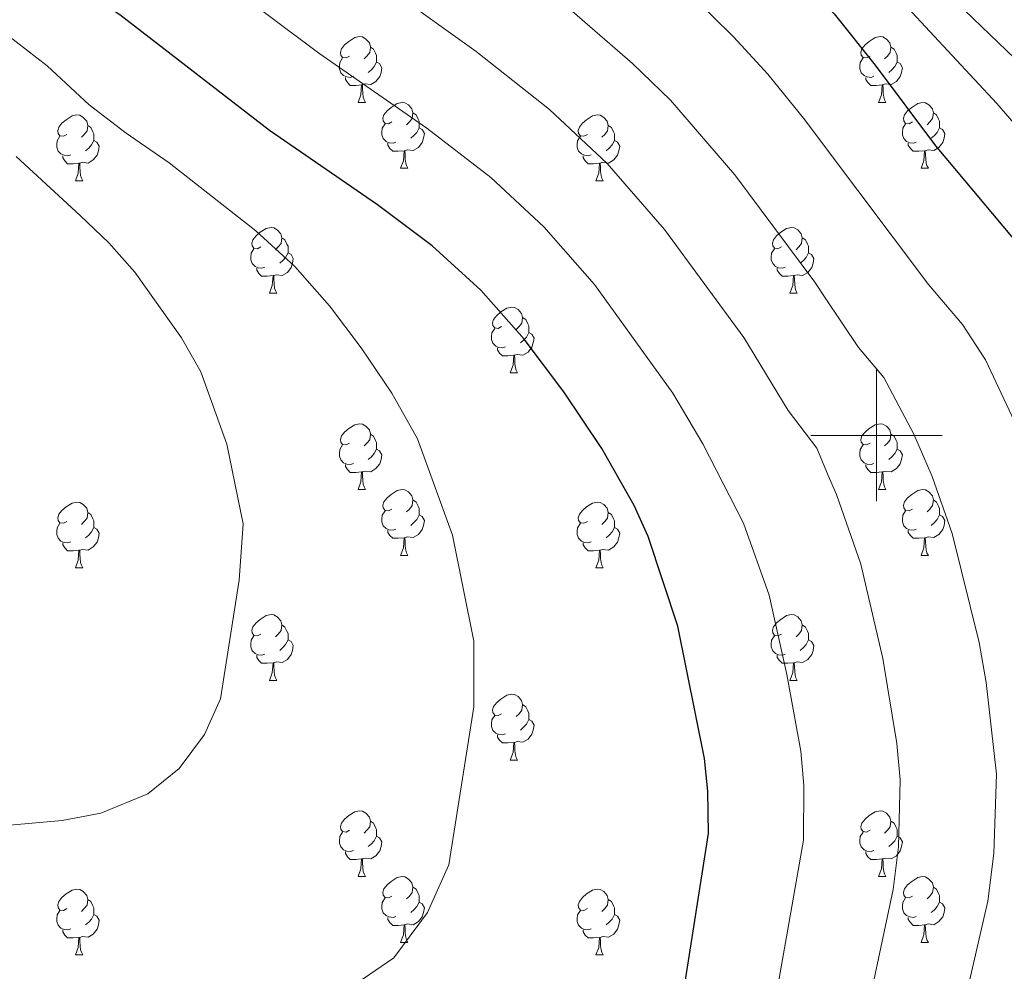
# Model space of a CAD drawing. Extents: x 602692 to 607192, y 766032 to 769070.
# Drawn here: x 603869 to 604019, y 767418 to 767563 of the extents above; entities that cross this region are included whole.
import ezdxf

# ---------------------------------------------------------------- set-up
doc = ezdxf.new("R2010")
doc.units = 0
doc.header["$MEASUREMENT"] = 0
for name, color, linetype in [('Nivel 36', 7, 'Continuous'), ('Nivel 4', 7, 'Continuous'), ('Nivel 5', 7, 'Continuous'), ('Nivel 61', 7, 'Continuous'), ('Nivel 63', 7, 'Continuous')]:
    doc.layers.add(name, color=color, linetype=linetype)

msp = doc.modelspace()

# ---------------------------------------------------------------- linework, layer by layer
at = {"layer": 'Nivel 36', "color": 92, "linetype": 'Continuous', "lineweight": 0, "flags": 128}
for points in [[(603919.691, 767557.824), (603919.161, 767557.559), (603918.631, 767557.614), (603918.366, 767557.984), (603918.311, 767558.409), (603918.471, 767558.929), (603918.951, 767559.524), (603919.586, 767560.054), (603920.486, 767560.639), (603921.231, 767560.799), (603921.656, 767560.744), (603922.186, 767560.429), (603922.716, 767559.844), (603922.876, 767559.204), (603922.766, 767558.354), (603922.341, 767557.824), (603921.921, 767557.399)], [(603999.018, 767557.824), (603998.488, 767557.559), (603997.958, 767557.614), (603997.693, 767557.984), (603997.638, 767558.409), (603997.798, 767558.929), (603998.278, 767559.524), (603998.913, 767560.054), (603999.813, 767560.639), (604000.558, 767560.799), (604000.983, 767560.744), (604001.513, 767560.429), (604002.043, 767559.844), (604002.203, 767559.204), (604002.093, 767558.354), (604001.668, 767557.824), (604001.248, 767557.399)], [(603922.876, 767559.204), (603923.351, 767558.889), (603923.666, 767558.249), (603923.826, 767557.929), (603923.826, 767557.349), (603923.826, 767556.924), (603923.456, 767556.234), (603923.036, 767555.754), (603922.556, 767555.334)], [(604002.203, 767559.204), (604002.678, 767558.889), (604002.993, 767558.249), (604003.153, 767557.929), (604003.153, 767557.349), (604003.153, 767556.924), (604002.783, 767556.234), (604002.363, 767555.754), (604001.883, 767555.334)], [(603920.276, 767554.744), (603919.851, 767554.584), (603919.266, 767554.644), (603918.791, 767554.854), (603918.366, 767555.279), (603918.151, 767555.864), (603918.151, 767556.284), (603918.206, 767556.869), (603918.631, 767557.559)], [(603999.603, 767554.744), (603999.178, 767554.584), (603998.593, 767554.644), (603998.118, 767554.854), (603997.693, 767555.279), (603997.478, 767555.864), (603997.478, 767556.284), (603997.533, 767556.869), (603997.958, 767557.559)], [(603923.826, 767556.924), (603924.281, 767556.674), (603924.626, 767556.059), (603924.516, 767555.334), (603924.306, 767554.694), (603923.721, 767553.954), (603922.926, 767553.474), (603922.076, 767553.579), (603921.646, 767553.449)], [(604003.153, 767556.924), (604003.608, 767556.674), (604003.953, 767556.059), (604003.843, 767555.334), (604003.633, 767554.694), (604003.048, 767553.954), (604002.253, 767553.474), (604001.403, 767553.579), (604000.973, 767553.449)], [(603921.536, 767553.449), (603920.646, 767553.364), (603919.801, 767553.364), (603919.376, 767553.794), (603919.056, 767554.269), (603919.056, 767554.584)], [(604000.863, 767553.449), (603999.973, 767553.364), (603999.128, 767553.364), (603998.703, 767553.794), (603998.383, 767554.269), (603998.383, 767554.584)], [(603920.991, 767550.764), (603921.426, 767551.924), (603921.536, 767553.449), (603921.646, 767553.449), (603921.681, 767552.864), (603921.716, 767552.179), (603921.786, 767551.564), (603921.901, 767551.164), (603922.116, 767550.764)], [(604000.318, 767550.764), (604000.753, 767551.924), (604000.863, 767553.449), (604000.973, 767553.449), (604001.008, 767552.864), (604001.043, 767552.179), (604001.113, 767551.564), (604001.228, 767551.164), (604001.443, 767550.764)], [(603920.991, 767550.764), (603922.116, 767550.764)], [(603926.166, 767547.789), (603925.636, 767547.524), (603925.106, 767547.579), (603924.841, 767547.949), (603924.786, 767548.374), (603924.946, 767548.894), (603925.426, 767549.489), (603926.061, 767550.019), (603926.961, 767550.604), (603927.706, 767550.764), (603928.131, 767550.709), (603928.661, 767550.394), (603929.191, 767549.809), (603929.351, 767549.169), (603929.241, 767548.319), (603928.816, 767547.789), (603928.396, 767547.364)], [(604000.318, 767550.764), (604001.443, 767550.764)], [(604005.493, 767547.789), (604004.963, 767547.524), (604004.433, 767547.579), (604004.168, 767547.949), (604004.113, 767548.374), (604004.273, 767548.894), (604004.753, 767549.489), (604005.388, 767550.019), (604006.288, 767550.604), (604007.033, 767550.764), (604007.458, 767550.709), (604007.988, 767550.394), (604008.518, 767549.809), (604008.678, 767549.169), (604008.568, 767548.319), (604008.143, 767547.789), (604007.723, 767547.364)], [(603876.611, 767545.884), (603876.081, 767545.619), (603875.551, 767545.674), (603875.286, 767546.044), (603875.231, 767546.469), (603875.391, 767546.989), (603875.871, 767547.584), (603876.506, 767548.114), (603877.406, 767548.699), (603878.151, 767548.859), (603878.576, 767548.804), (603879.106, 767548.489), (603879.636, 767547.904), (603879.796, 767547.264), (603879.686, 767546.414), (603879.261, 767545.884), (603878.841, 767545.459)], [(603929.351, 767549.169), (603929.826, 767548.854), (603930.141, 767548.214), (603930.301, 767547.894), (603930.301, 767547.314), (603930.301, 767546.889), (603929.931, 767546.199), (603929.511, 767545.719), (603929.031, 767545.299)], [(603955.938, 767545.884), (603955.408, 767545.619), (603954.878, 767545.674), (603954.613, 767546.044), (603954.558, 767546.469), (603954.718, 767546.989), (603955.198, 767547.584), (603955.833, 767548.114), (603956.733, 767548.699), (603957.478, 767548.859), (603957.903, 767548.804), (603958.433, 767548.489), (603958.963, 767547.904), (603959.123, 767547.264), (603959.013, 767546.414), (603958.588, 767545.884), (603958.168, 767545.459)], [(604008.678, 767549.169), (604009.153, 767548.854), (604009.468, 767548.214), (604009.628, 767547.894), (604009.628, 767547.314), (604009.628, 767546.889), (604009.258, 767546.199), (604008.838, 767545.719), (604008.358, 767545.299)], [(603879.796, 767547.264), (603880.271, 767546.949), (603880.586, 767546.309), (603880.746, 767545.989), (603880.746, 767545.409), (603880.746, 767544.984), (603880.376, 767544.294), (603879.956, 767543.814), (603879.476, 767543.394)], [(603926.751, 767544.709), (603926.326, 767544.549), (603925.741, 767544.609), (603925.266, 767544.819), (603924.841, 767545.244), (603924.626, 767545.829), (603924.626, 767546.249), (603924.681, 767546.834), (603925.106, 767547.524)], [(603930.301, 767546.889), (603930.756, 767546.639), (603931.101, 767546.024), (603930.991, 767545.299), (603930.781, 767544.659), (603930.196, 767543.919), (603929.401, 767543.439), (603928.551, 767543.544), (603928.121, 767543.414)], [(603959.123, 767547.264), (603959.598, 767546.949), (603959.913, 767546.309), (603960.073, 767545.989), (603960.073, 767545.409), (603960.073, 767544.984), (603959.703, 767544.294), (603959.283, 767543.814), (603958.803, 767543.394)], [(604006.078, 767544.709), (604005.653, 767544.549), (604005.068, 767544.609), (604004.593, 767544.819), (604004.168, 767545.244), (604003.953, 767545.829), (604003.953, 767546.249), (604004.008, 767546.834), (604004.433, 767547.524)], [(604009.628, 767546.889), (604010.083, 767546.639), (604010.428, 767546.024), (604010.318, 767545.299), (604010.108, 767544.659), (604009.523, 767543.919), (604008.728, 767543.439), (604007.878, 767543.544), (604007.448, 767543.414)], [(603877.196, 767542.804), (603876.771, 767542.644), (603876.186, 767542.704), (603875.711, 767542.914), (603875.286, 767543.339), (603875.071, 767543.924), (603875.071, 767544.344), (603875.126, 767544.929), (603875.551, 767545.619)], [(603956.523, 767542.804), (603956.098, 767542.644), (603955.513, 767542.704), (603955.038, 767542.914), (603954.613, 767543.339), (603954.398, 767543.924), (603954.398, 767544.344), (603954.453, 767544.929), (603954.878, 767545.619)], [(603880.746, 767544.984), (603881.201, 767544.734), (603881.546, 767544.119), (603881.436, 767543.394), (603881.226, 767542.754), (603880.641, 767542.014), (603879.846, 767541.534), (603878.996, 767541.639), (603878.566, 767541.509)], [(603928.011, 767543.414), (603927.121, 767543.329), (603926.276, 767543.329), (603925.851, 767543.759), (603925.531, 767544.234), (603925.531, 767544.549)], [(603960.073, 767544.984), (603960.528, 767544.734), (603960.873, 767544.119), (603960.763, 767543.394), (603960.553, 767542.754), (603959.968, 767542.014), (603959.173, 767541.534), (603958.323, 767541.639), (603957.893, 767541.509)], [(604007.338, 767543.414), (604006.448, 767543.329), (604005.603, 767543.329), (604005.178, 767543.759), (604004.858, 767544.234), (604004.858, 767544.549)], [(603878.456, 767541.509), (603877.566, 767541.424), (603876.721, 767541.424), (603876.296, 767541.854), (603875.976, 767542.329), (603875.976, 767542.644)], [(603927.466, 767540.729), (603927.901, 767541.889), (603928.011, 767543.414), (603928.121, 767543.414), (603928.156, 767542.829), (603928.191, 767542.144), (603928.261, 767541.529), (603928.376, 767541.129), (603928.591, 767540.729)], [(603957.783, 767541.509), (603956.893, 767541.424), (603956.048, 767541.424), (603955.623, 767541.854), (603955.303, 767542.329), (603955.303, 767542.644)], [(604006.793, 767540.729), (604007.228, 767541.889), (604007.338, 767543.414), (604007.448, 767543.414), (604007.483, 767542.829), (604007.518, 767542.144), (604007.588, 767541.529), (604007.703, 767541.129), (604007.918, 767540.729)], [(603877.911, 767538.824), (603878.346, 767539.984), (603878.456, 767541.509), (603878.566, 767541.509), (603878.601, 767540.924), (603878.636, 767540.239), (603878.706, 767539.624), (603878.821, 767539.224), (603879.036, 767538.824)], [(603957.238, 767538.824), (603957.673, 767539.984), (603957.783, 767541.509), (603957.893, 767541.509), (603957.928, 767540.924), (603957.963, 767540.239), (603958.033, 767539.624), (603958.148, 767539.224), (603958.363, 767538.824)], [(603927.466, 767540.729), (603928.591, 767540.729)], [(604006.793, 767540.729), (604007.918, 767540.729)], [(603877.911, 767538.824), (603879.036, 767538.824)], [(603957.238, 767538.824), (603958.363, 767538.824)], [(603906.188, 767528.741), (603905.658, 767528.476), (603905.128, 767528.531), (603904.863, 767528.901), (603904.808, 767529.326), (603904.968, 767529.846), (603905.448, 767530.441), (603906.083, 767530.971), (603906.983, 767531.556), (603907.728, 767531.716), (603908.153, 767531.661), (603908.683, 767531.346), (603909.213, 767530.761), (603909.373, 767530.121), (603909.263, 767529.271), (603908.838, 767528.741), (603908.418, 767528.316)], [(603985.515, 767528.741), (603984.985, 767528.476), (603984.455, 767528.531), (603984.19, 767528.901), (603984.135, 767529.326), (603984.295, 767529.846), (603984.775, 767530.441), (603985.41, 767530.971), (603986.31, 767531.556), (603987.055, 767531.716), (603987.48, 767531.661), (603988.01, 767531.346), (603988.54, 767530.761), (603988.7, 767530.121), (603988.59, 767529.271), (603988.165, 767528.741), (603987.745, 767528.316)], [(603909.373, 767530.121), (603909.848, 767529.806), (603910.163, 767529.166), (603910.323, 767528.846), (603910.323, 767528.266), (603910.323, 767527.841), (603909.953, 767527.151), (603909.533, 767526.671), (603909.053, 767526.251)], [(603988.7, 767530.121), (603989.175, 767529.806), (603989.49, 767529.166), (603989.65, 767528.846), (603989.65, 767528.266), (603989.65, 767527.841), (603989.28, 767527.151), (603988.86, 767526.671), (603988.38, 767526.251)], [(603906.773, 767525.661), (603906.348, 767525.501), (603905.763, 767525.561), (603905.288, 767525.771), (603904.863, 767526.196), (603904.648, 767526.781), (603904.648, 767527.201), (603904.703, 767527.786), (603905.128, 767528.476)], [(603910.323, 767527.841), (603910.778, 767527.591), (603911.123, 767526.976), (603911.013, 767526.251), (603910.803, 767525.611), (603910.218, 767524.871), (603909.423, 767524.391), (603908.573, 767524.496), (603908.143, 767524.366)], [(603986.1, 767525.661), (603985.675, 767525.501), (603985.09, 767525.561), (603984.615, 767525.771), (603984.19, 767526.196), (603983.975, 767526.781), (603983.975, 767527.201), (603984.03, 767527.786), (603984.455, 767528.476)], [(603989.65, 767527.841), (603990.105, 767527.591), (603990.45, 767526.976), (603990.34, 767526.251), (603990.13, 767525.611), (603989.545, 767524.871), (603988.75, 767524.391), (603987.9, 767524.496), (603987.47, 767524.366)], [(603908.033, 767524.366), (603907.143, 767524.281), (603906.298, 767524.281), (603905.873, 767524.711), (603905.553, 767525.186), (603905.553, 767525.501)], [(603907.488, 767521.681), (603907.923, 767522.841), (603908.033, 767524.366), (603908.143, 767524.366), (603908.178, 767523.781), (603908.213, 767523.096), (603908.283, 767522.481), (603908.398, 767522.081), (603908.613, 767521.681)], [(603987.36, 767524.366), (603986.47, 767524.281), (603985.625, 767524.281), (603985.2, 767524.711), (603984.88, 767525.186), (603984.88, 767525.501)], [(603986.815, 767521.681), (603987.25, 767522.841), (603987.36, 767524.366), (603987.47, 767524.366), (603987.505, 767523.781), (603987.54, 767523.096), (603987.61, 767522.481), (603987.725, 767522.081), (603987.94, 767521.681)], [(603907.488, 767521.681), (603908.613, 767521.681)], [(603986.815, 767521.681), (603987.94, 767521.681)], [(603942.879, 767516.601), (603942.349, 767516.336), (603941.819, 767516.391), (603941.554, 767516.761), (603941.499, 767517.186), (603941.659, 767517.706), (603942.139, 767518.301), (603942.774, 767518.831), (603943.674, 767519.416), (603944.419, 767519.576), (603944.844, 767519.521), (603945.374, 767519.206), (603945.904, 767518.621), (603946.064, 767517.981), (603945.954, 767517.131), (603945.529, 767516.601), (603945.109, 767516.176)], [(603946.064, 767517.981), (603946.539, 767517.666), (603946.854, 767517.026), (603947.014, 767516.706), (603947.014, 767516.126), (603947.014, 767515.701), (603946.644, 767515.011), (603946.224, 767514.531), (603945.744, 767514.111)], [(603943.464, 767513.521), (603943.039, 767513.361), (603942.454, 767513.421), (603941.979, 767513.631), (603941.554, 767514.056), (603941.339, 767514.641), (603941.339, 767515.061), (603941.394, 767515.646), (603941.819, 767516.336)], [(603947.014, 767515.701), (603947.469, 767515.451), (603947.814, 767514.836), (603947.704, 767514.111), (603947.494, 767513.471), (603946.909, 767512.731), (603946.114, 767512.251), (603945.264, 767512.356), (603944.834, 767512.226)], [(603944.724, 767512.226), (603943.834, 767512.141), (603942.989, 767512.141), (603942.564, 767512.571), (603942.244, 767513.046), (603942.244, 767513.361)], [(603944.179, 767509.541), (603944.614, 767510.701), (603944.724, 767512.226), (603944.834, 767512.226), (603944.869, 767511.641), (603944.904, 767510.956), (603944.974, 767510.341), (603945.089, 767509.941), (603945.304, 767509.541)], [(603944.179, 767509.541), (603945.304, 767509.541)], [(603919.691, 767498.832), (603919.161, 767498.567), (603918.631, 767498.622), (603918.366, 767498.992), (603918.311, 767499.417), (603918.471, 767499.937), (603918.951, 767500.532), (603919.586, 767501.062), (603920.486, 767501.647), (603921.231, 767501.807), (603921.656, 767501.752), (603922.186, 767501.437), (603922.716, 767500.852), (603922.876, 767500.212), (603922.766, 767499.362), (603922.341, 767498.832), (603921.921, 767498.407)], [(603999.018, 767498.832), (603998.488, 767498.567), (603997.958, 767498.622), (603997.693, 767498.992), (603997.638, 767499.417), (603997.798, 767499.937), (603998.278, 767500.532), (603998.913, 767501.062), (603999.813, 767501.647), (604000.558, 767501.807), (604000.983, 767501.752), (604001.513, 767501.437), (604002.043, 767500.852), (604002.203, 767500.212), (604002.093, 767499.362), (604001.668, 767498.832), (604001.248, 767498.407)], [(603922.876, 767500.212), (603923.351, 767499.897), (603923.666, 767499.257), (603923.826, 767498.937), (603923.826, 767498.357), (603923.826, 767497.932), (603923.456, 767497.242), (603923.036, 767496.762), (603922.556, 767496.342)], [(604002.203, 767500.212), (604002.678, 767499.897), (604002.993, 767499.257), (604003.153, 767498.937), (604003.153, 767498.357), (604003.153, 767497.932), (604002.783, 767497.242), (604002.363, 767496.762), (604001.883, 767496.342)], [(603920.276, 767495.752), (603919.851, 767495.592), (603919.266, 767495.652), (603918.791, 767495.862), (603918.366, 767496.287), (603918.151, 767496.872), (603918.151, 767497.292), (603918.206, 767497.877), (603918.631, 767498.567)], [(603923.826, 767497.932), (603924.281, 767497.682), (603924.626, 767497.067), (603924.516, 767496.342), (603924.306, 767495.702), (603923.721, 767494.962), (603922.926, 767494.482), (603922.076, 767494.587), (603921.646, 767494.457)], [(603999.603, 767495.752), (603999.178, 767495.592), (603998.593, 767495.652), (603998.118, 767495.862), (603997.693, 767496.287), (603997.478, 767496.872), (603997.478, 767497.292), (603997.533, 767497.877), (603997.958, 767498.567)], [(604003.153, 767497.932), (604003.608, 767497.682), (604003.953, 767497.067), (604003.843, 767496.342), (604003.633, 767495.702), (604003.048, 767494.962), (604002.253, 767494.482), (604001.403, 767494.587), (604000.973, 767494.457)], [(603921.536, 767494.457), (603920.646, 767494.372), (603919.801, 767494.372), (603919.376, 767494.802), (603919.056, 767495.277), (603919.056, 767495.592)], [(603920.991, 767491.772), (603921.426, 767492.932), (603921.536, 767494.457), (603921.646, 767494.457), (603921.681, 767493.872), (603921.716, 767493.187), (603921.786, 767492.572), (603921.901, 767492.172), (603922.116, 767491.772)], [(604000.863, 767494.457), (603999.973, 767494.372), (603999.128, 767494.372), (603998.703, 767494.802), (603998.383, 767495.277), (603998.383, 767495.592)], [(604000.318, 767491.772), (604000.753, 767492.932), (604000.863, 767494.457), (604000.973, 767494.457), (604001.008, 767493.872), (604001.043, 767493.187), (604001.113, 767492.572), (604001.228, 767492.172), (604001.443, 767491.772)], [(603920.991, 767491.772), (603922.116, 767491.772)], [(603926.166, 767488.797), (603925.636, 767488.532), (603925.106, 767488.587), (603924.841, 767488.957), (603924.786, 767489.382), (603924.946, 767489.902), (603925.426, 767490.497), (603926.061, 767491.027), (603926.961, 767491.612), (603927.706, 767491.772), (603928.131, 767491.717), (603928.661, 767491.402), (603929.191, 767490.817), (603929.351, 767490.177), (603929.241, 767489.327), (603928.816, 767488.797), (603928.396, 767488.372)], [(604000.318, 767491.772), (604001.443, 767491.772)], [(604005.493, 767488.797), (604004.963, 767488.532), (604004.433, 767488.587), (604004.168, 767488.957), (604004.113, 767489.382), (604004.273, 767489.902), (604004.753, 767490.497), (604005.388, 767491.027), (604006.288, 767491.612), (604007.033, 767491.772), (604007.458, 767491.717), (604007.988, 767491.402), (604008.518, 767490.817), (604008.678, 767490.177), (604008.568, 767489.327), (604008.143, 767488.797), (604007.723, 767488.372)], [(603876.611, 767486.892), (603876.081, 767486.627), (603875.551, 767486.682), (603875.286, 767487.052), (603875.231, 767487.477), (603875.391, 767487.997), (603875.871, 767488.592), (603876.506, 767489.122), (603877.406, 767489.707), (603878.151, 767489.867), (603878.576, 767489.812), (603879.106, 767489.497), (603879.636, 767488.912), (603879.796, 767488.272), (603879.686, 767487.422), (603879.261, 767486.892), (603878.841, 767486.467)], [(603929.351, 767490.177), (603929.826, 767489.862), (603930.141, 767489.222), (603930.301, 767488.902), (603930.301, 767488.322), (603930.301, 767487.897), (603929.931, 767487.207), (603929.511, 767486.727), (603929.031, 767486.307)], [(603955.938, 767486.892), (603955.408, 767486.627), (603954.878, 767486.682), (603954.613, 767487.052), (603954.558, 767487.477), (603954.718, 767487.997), (603955.198, 767488.592), (603955.833, 767489.122), (603956.733, 767489.707), (603957.478, 767489.867), (603957.903, 767489.812), (603958.433, 767489.497), (603958.963, 767488.912), (603959.123, 767488.272), (603959.013, 767487.422), (603958.588, 767486.892), (603958.168, 767486.467)], [(604008.678, 767490.177), (604009.153, 767489.862), (604009.468, 767489.222), (604009.628, 767488.902), (604009.628, 767488.322), (604009.628, 767487.897), (604009.258, 767487.207), (604008.838, 767486.727), (604008.358, 767486.307)], [(603879.796, 767488.272), (603880.271, 767487.957), (603880.586, 767487.317), (603880.746, 767486.997), (603880.746, 767486.417), (603880.746, 767485.992), (603880.376, 767485.302), (603879.956, 767484.822), (603879.476, 767484.402)], [(603926.751, 767485.717), (603926.326, 767485.557), (603925.741, 767485.617), (603925.266, 767485.827), (603924.841, 767486.252), (603924.626, 767486.837), (603924.626, 767487.257), (603924.681, 767487.842), (603925.106, 767488.532)], [(603959.123, 767488.272), (603959.598, 767487.957), (603959.913, 767487.317), (603960.073, 767486.997), (603960.073, 767486.417), (603960.073, 767485.992), (603959.703, 767485.302), (603959.283, 767484.822), (603958.803, 767484.402)], [(604006.078, 767485.717), (604005.653, 767485.557), (604005.068, 767485.617), (604004.593, 767485.827), (604004.168, 767486.252), (604003.953, 767486.837), (604003.953, 767487.257), (604004.008, 767487.842), (604004.433, 767488.532)], [(603930.301, 767487.897), (603930.756, 767487.647), (603931.101, 767487.032), (603930.991, 767486.307), (603930.781, 767485.667), (603930.196, 767484.927), (603929.401, 767484.447), (603928.551, 767484.552), (603928.121, 767484.422)], [(604009.628, 767487.897), (604010.083, 767487.647), (604010.428, 767487.032), (604010.318, 767486.307), (604010.108, 767485.667), (604009.523, 767484.927), (604008.728, 767484.447), (604007.878, 767484.552), (604007.448, 767484.422)], [(603877.196, 767483.812), (603876.771, 767483.652), (603876.186, 767483.712), (603875.711, 767483.922), (603875.286, 767484.347), (603875.071, 767484.932), (603875.071, 767485.352), (603875.126, 767485.937), (603875.551, 767486.627)], [(603880.746, 767485.992), (603881.201, 767485.742), (603881.546, 767485.127), (603881.436, 767484.402), (603881.226, 767483.762), (603880.641, 767483.022), (603879.846, 767482.542), (603878.996, 767482.647), (603878.566, 767482.517)], [(603928.011, 767484.422), (603927.121, 767484.337), (603926.276, 767484.337), (603925.851, 767484.767), (603925.531, 767485.242), (603925.531, 767485.557)], [(603956.523, 767483.812), (603956.098, 767483.652), (603955.513, 767483.712), (603955.038, 767483.922), (603954.613, 767484.347), (603954.398, 767484.932), (603954.398, 767485.352), (603954.453, 767485.937), (603954.878, 767486.627)], [(603960.073, 767485.992), (603960.528, 767485.742), (603960.873, 767485.127), (603960.763, 767484.402), (603960.553, 767483.762), (603959.968, 767483.022), (603959.173, 767482.542), (603958.323, 767482.647), (603957.893, 767482.517)], [(604007.338, 767484.422), (604006.448, 767484.337), (604005.603, 767484.337), (604005.178, 767484.767), (604004.858, 767485.242), (604004.858, 767485.557)], [(603927.466, 767481.737), (603927.901, 767482.897), (603928.011, 767484.422), (603928.121, 767484.422), (603928.156, 767483.837), (603928.191, 767483.152), (603928.261, 767482.537), (603928.376, 767482.137), (603928.591, 767481.737)], [(604006.793, 767481.737), (604007.228, 767482.897), (604007.338, 767484.422), (604007.448, 767484.422), (604007.483, 767483.837), (604007.518, 767483.152), (604007.588, 767482.537), (604007.703, 767482.137), (604007.918, 767481.737)], [(603878.456, 767482.517), (603877.566, 767482.432), (603876.721, 767482.432), (603876.296, 767482.862), (603875.976, 767483.337), (603875.976, 767483.652)], [(603877.911, 767479.832), (603878.346, 767480.992), (603878.456, 767482.517), (603878.566, 767482.517), (603878.601, 767481.932), (603878.636, 767481.247), (603878.706, 767480.632), (603878.821, 767480.232), (603879.036, 767479.832)], [(603957.783, 767482.517), (603956.893, 767482.432), (603956.048, 767482.432), (603955.623, 767482.862), (603955.303, 767483.337), (603955.303, 767483.652)], [(603957.238, 767479.832), (603957.673, 767480.992), (603957.783, 767482.517), (603957.893, 767482.517), (603957.928, 767481.932), (603957.963, 767481.247), (603958.033, 767480.632), (603958.148, 767480.232), (603958.363, 767479.832)], [(603927.466, 767481.737), (603928.591, 767481.737)], [(604006.793, 767481.737), (604007.918, 767481.737)], [(603877.911, 767479.832), (603879.036, 767479.832)], [(603957.238, 767479.832), (603958.363, 767479.832)], [(603906.188, 767469.749), (603905.658, 767469.484), (603905.128, 767469.539), (603904.863, 767469.909), (603904.808, 767470.334), (603904.968, 767470.854), (603905.448, 767471.449), (603906.083, 767471.979), (603906.983, 767472.564), (603907.728, 767472.724), (603908.153, 767472.669), (603908.683, 767472.354), (603909.213, 767471.769), (603909.373, 767471.129), (603909.263, 767470.279), (603908.838, 767469.749), (603908.418, 767469.324)], [(603985.515, 767469.749), (603984.985, 767469.484), (603984.455, 767469.539), (603984.19, 767469.909), (603984.135, 767470.334), (603984.295, 767470.854), (603984.775, 767471.449), (603985.41, 767471.979), (603986.31, 767472.564), (603987.055, 767472.724), (603987.48, 767472.669), (603988.01, 767472.354), (603988.54, 767471.769), (603988.7, 767471.129), (603988.59, 767470.279), (603988.165, 767469.749), (603987.745, 767469.324)], [(603909.373, 767471.129), (603909.848, 767470.814), (603910.163, 767470.174), (603910.323, 767469.854), (603910.323, 767469.274), (603910.323, 767468.849), (603909.953, 767468.159), (603909.533, 767467.679), (603909.053, 767467.259)], [(603988.7, 767471.129), (603989.175, 767470.814), (603989.49, 767470.174), (603989.65, 767469.854), (603989.65, 767469.274), (603989.65, 767468.849), (603989.28, 767468.159), (603988.86, 767467.679), (603988.38, 767467.259)], [(603906.773, 767466.669), (603906.348, 767466.509), (603905.763, 767466.569), (603905.288, 767466.779), (603904.863, 767467.204), (603904.648, 767467.789), (603904.648, 767468.209), (603904.703, 767468.794), (603905.128, 767469.484)], [(603910.323, 767468.849), (603910.778, 767468.599), (603911.123, 767467.984), (603911.013, 767467.259), (603910.803, 767466.619), (603910.218, 767465.879), (603909.423, 767465.399), (603908.573, 767465.504), (603908.143, 767465.374)], [(603986.1, 767466.669), (603985.675, 767466.509), (603985.09, 767466.569), (603984.615, 767466.779), (603984.19, 767467.204), (603983.975, 767467.789), (603983.975, 767468.209), (603984.03, 767468.794), (603984.455, 767469.484)], [(603989.65, 767468.849), (603990.105, 767468.599), (603990.45, 767467.984), (603990.34, 767467.259), (603990.13, 767466.619), (603989.545, 767465.879), (603988.75, 767465.399), (603987.9, 767465.504), (603987.47, 767465.374)], [(603908.033, 767465.374), (603907.143, 767465.289), (603906.298, 767465.289), (603905.873, 767465.719), (603905.553, 767466.194), (603905.553, 767466.509)], [(603987.36, 767465.374), (603986.47, 767465.289), (603985.625, 767465.289), (603985.2, 767465.719), (603984.88, 767466.194), (603984.88, 767466.509)], [(603907.488, 767462.689), (603907.923, 767463.849), (603908.033, 767465.374), (603908.143, 767465.374), (603908.178, 767464.789), (603908.213, 767464.104), (603908.283, 767463.489), (603908.398, 767463.089), (603908.613, 767462.689)], [(603986.815, 767462.689), (603987.25, 767463.849), (603987.36, 767465.374), (603987.47, 767465.374), (603987.505, 767464.789), (603987.54, 767464.104), (603987.61, 767463.489), (603987.725, 767463.089), (603987.94, 767462.689)], [(603907.488, 767462.689), (603908.613, 767462.689)], [(603986.815, 767462.689), (603987.94, 767462.689)], [(603942.879, 767457.609), (603942.349, 767457.344), (603941.819, 767457.399), (603941.554, 767457.769), (603941.499, 767458.194), (603941.659, 767458.714), (603942.139, 767459.309), (603942.774, 767459.839), (603943.674, 767460.424), (603944.419, 767460.584), (603944.844, 767460.529), (603945.374, 767460.214), (603945.904, 767459.629), (603946.064, 767458.989), (603945.954, 767458.139), (603945.529, 767457.609), (603945.109, 767457.184)], [(603946.064, 767458.989), (603946.539, 767458.674), (603946.854, 767458.034), (603947.014, 767457.714), (603947.014, 767457.134), (603947.014, 767456.709), (603946.644, 767456.019), (603946.224, 767455.539), (603945.744, 767455.119)], [(603943.464, 767454.529), (603943.039, 767454.369), (603942.454, 767454.429), (603941.979, 767454.639), (603941.554, 767455.064), (603941.339, 767455.649), (603941.339, 767456.069), (603941.394, 767456.654), (603941.819, 767457.344)], [(603947.014, 767456.709), (603947.469, 767456.459), (603947.814, 767455.844), (603947.704, 767455.119), (603947.494, 767454.479), (603946.909, 767453.739), (603946.114, 767453.259), (603945.264, 767453.364), (603944.834, 767453.234)], [(603944.724, 767453.234), (603943.834, 767453.149), (603942.989, 767453.149), (603942.564, 767453.579), (603942.244, 767454.054), (603942.244, 767454.369)], [(603944.179, 767450.549), (603944.614, 767451.709), (603944.724, 767453.234), (603944.834, 767453.234), (603944.869, 767452.649), (603944.904, 767451.964), (603944.974, 767451.349), (603945.089, 767450.949), (603945.304, 767450.549)], [(603944.179, 767450.549), (603945.304, 767450.549)], [(603919.691, 767439.84), (603919.161, 767439.575), (603918.631, 767439.63), (603918.366, 767440), (603918.311, 767440.425), (603918.471, 767440.945), (603918.951, 767441.54), (603919.586, 767442.07), (603920.486, 767442.655), (603921.231, 767442.815), (603921.656, 767442.76), (603922.186, 767442.445), (603922.716, 767441.86), (603922.876, 767441.22), (603922.766, 767440.37), (603922.341, 767439.84), (603921.921, 767439.415)], [(603999.018, 767439.84), (603998.488, 767439.575), (603997.958, 767439.63), (603997.693, 767440), (603997.638, 767440.425), (603997.798, 767440.945), (603998.278, 767441.54), (603998.913, 767442.07), (603999.813, 767442.655), (604000.558, 767442.815), (604000.983, 767442.76), (604001.513, 767442.445), (604002.043, 767441.86), (604002.203, 767441.22), (604002.093, 767440.37), (604001.668, 767439.84), (604001.248, 767439.415)], [(603922.876, 767441.22), (603923.351, 767440.905), (603923.666, 767440.265), (603923.826, 767439.945), (603923.826, 767439.365), (603923.826, 767438.94), (603923.456, 767438.25), (603923.036, 767437.77), (603922.556, 767437.35)], [(604002.203, 767441.22), (604002.678, 767440.905), (604002.993, 767440.265), (604003.153, 767439.945), (604003.153, 767439.365), (604003.153, 767438.94), (604002.783, 767438.25), (604002.363, 767437.77), (604001.883, 767437.35)], [(603920.276, 767436.76), (603919.851, 767436.6), (603919.266, 767436.66), (603918.791, 767436.87), (603918.366, 767437.295), (603918.151, 767437.88), (603918.151, 767438.3), (603918.206, 767438.885), (603918.631, 767439.575)], [(603923.826, 767438.94), (603924.281, 767438.69), (603924.626, 767438.075), (603924.516, 767437.35), (603924.306, 767436.71), (603923.721, 767435.97), (603922.926, 767435.49), (603922.076, 767435.595), (603921.646, 767435.465)], [(603999.603, 767436.76), (603999.178, 767436.6), (603998.593, 767436.66), (603998.118, 767436.87), (603997.693, 767437.295), (603997.478, 767437.88), (603997.478, 767438.3), (603997.533, 767438.885), (603997.958, 767439.575)], [(604003.153, 767438.94), (604003.608, 767438.69), (604003.953, 767438.075), (604003.843, 767437.35), (604003.633, 767436.71), (604003.048, 767435.97), (604002.253, 767435.49), (604001.403, 767435.595), (604000.973, 767435.465)], [(603921.536, 767435.465), (603920.646, 767435.38), (603919.801, 767435.38), (603919.376, 767435.81), (603919.056, 767436.285), (603919.056, 767436.6)], [(604000.863, 767435.465), (603999.973, 767435.38), (603999.128, 767435.38), (603998.703, 767435.81), (603998.383, 767436.285), (603998.383, 767436.6)], [(603920.991, 767432.78), (603921.426, 767433.94), (603921.536, 767435.465), (603921.646, 767435.465), (603921.681, 767434.88), (603921.716, 767434.195), (603921.786, 767433.58), (603921.901, 767433.18), (603922.116, 767432.78)], [(604000.318, 767432.78), (604000.753, 767433.94), (604000.863, 767435.465), (604000.973, 767435.465), (604001.008, 767434.88), (604001.043, 767434.195), (604001.113, 767433.58), (604001.228, 767433.18), (604001.443, 767432.78)], [(603920.991, 767432.78), (603922.116, 767432.78)], [(603926.166, 767429.805), (603925.636, 767429.54), (603925.106, 767429.595), (603924.841, 767429.965), (603924.786, 767430.39), (603924.946, 767430.91), (603925.426, 767431.505), (603926.061, 767432.035), (603926.961, 767432.62), (603927.706, 767432.78), (603928.131, 767432.725), (603928.661, 767432.41), (603929.191, 767431.825), (603929.351, 767431.185), (603929.241, 767430.335), (603928.816, 767429.805), (603928.396, 767429.38)], [(604000.318, 767432.78), (604001.443, 767432.78)], [(604005.493, 767429.805), (604004.963, 767429.54), (604004.433, 767429.595), (604004.168, 767429.965), (604004.113, 767430.39), (604004.273, 767430.91), (604004.753, 767431.505), (604005.388, 767432.035), (604006.288, 767432.62), (604007.033, 767432.78), (604007.458, 767432.725), (604007.988, 767432.41), (604008.518, 767431.825), (604008.678, 767431.185), (604008.568, 767430.335), (604008.143, 767429.805), (604007.723, 767429.38)], [(603876.611, 767427.9), (603876.081, 767427.635), (603875.551, 767427.69), (603875.286, 767428.06), (603875.231, 767428.485), (603875.391, 767429.005), (603875.871, 767429.6), (603876.506, 767430.13), (603877.406, 767430.715), (603878.151, 767430.875), (603878.576, 767430.82), (603879.106, 767430.505), (603879.636, 767429.92), (603879.796, 767429.28), (603879.686, 767428.43), (603879.261, 767427.9), (603878.841, 767427.475)], [(603929.351, 767431.185), (603929.826, 767430.87), (603930.141, 767430.23), (603930.301, 767429.91), (603930.301, 767429.33), (603930.301, 767428.905), (603929.931, 767428.215), (603929.511, 767427.735), (603929.031, 767427.315)], [(603955.938, 767427.9), (603955.408, 767427.635), (603954.878, 767427.69), (603954.613, 767428.06), (603954.558, 767428.485), (603954.718, 767429.005), (603955.198, 767429.6), (603955.833, 767430.13), (603956.733, 767430.715), (603957.478, 767430.875), (603957.903, 767430.82), (603958.433, 767430.505), (603958.963, 767429.92), (603959.123, 767429.28), (603959.013, 767428.43), (603958.588, 767427.9), (603958.168, 767427.475)], [(604008.678, 767431.185), (604009.153, 767430.87), (604009.468, 767430.23), (604009.628, 767429.91), (604009.628, 767429.33), (604009.628, 767428.905), (604009.258, 767428.215), (604008.838, 767427.735), (604008.358, 767427.315)], [(603879.796, 767429.28), (603880.271, 767428.965), (603880.586, 767428.325), (603880.746, 767428.005), (603880.746, 767427.425), (603880.746, 767427), (603880.376, 767426.31), (603879.956, 767425.83), (603879.476, 767425.41)], [(603926.751, 767426.725), (603926.326, 767426.565), (603925.741, 767426.625), (603925.266, 767426.835), (603924.841, 767427.26), (603924.626, 767427.845), (603924.626, 767428.265), (603924.681, 767428.85), (603925.106, 767429.54)], [(603930.301, 767428.905), (603930.756, 767428.655), (603931.101, 767428.04), (603930.991, 767427.315), (603930.781, 767426.675), (603930.196, 767425.935), (603929.401, 767425.455), (603928.551, 767425.56), (603928.121, 767425.43)], [(603959.123, 767429.28), (603959.598, 767428.965), (603959.913, 767428.325), (603960.073, 767428.005), (603960.073, 767427.425), (603960.073, 767427), (603959.703, 767426.31), (603959.283, 767425.83), (603958.803, 767425.41)], [(604006.078, 767426.725), (604005.653, 767426.565), (604005.068, 767426.625), (604004.593, 767426.835), (604004.168, 767427.26), (604003.953, 767427.845), (604003.953, 767428.265), (604004.008, 767428.85), (604004.433, 767429.54)], [(604009.628, 767428.905), (604010.083, 767428.655), (604010.428, 767428.04), (604010.318, 767427.315), (604010.108, 767426.675), (604009.523, 767425.935), (604008.728, 767425.455), (604007.878, 767425.56), (604007.448, 767425.43)], [(603877.196, 767424.82), (603876.771, 767424.66), (603876.186, 767424.72), (603875.711, 767424.93), (603875.286, 767425.355), (603875.071, 767425.94), (603875.071, 767426.36), (603875.126, 767426.945), (603875.551, 767427.635)], [(603880.746, 767427), (603881.201, 767426.75), (603881.546, 767426.135), (603881.436, 767425.41), (603881.226, 767424.77), (603880.641, 767424.03), (603879.846, 767423.55), (603878.996, 767423.655), (603878.566, 767423.525)], [(603956.523, 767424.82), (603956.098, 767424.66), (603955.513, 767424.72), (603955.038, 767424.93), (603954.613, 767425.355), (603954.398, 767425.94), (603954.398, 767426.36), (603954.453, 767426.945), (603954.878, 767427.635)], [(603960.073, 767427), (603960.528, 767426.75), (603960.873, 767426.135), (603960.763, 767425.41), (603960.553, 767424.77), (603959.968, 767424.03), (603959.173, 767423.55), (603958.323, 767423.655), (603957.893, 767423.525)], [(603928.011, 767425.43), (603927.121, 767425.345), (603926.276, 767425.345), (603925.851, 767425.775), (603925.531, 767426.25), (603925.531, 767426.565)], [(603927.466, 767422.745), (603927.901, 767423.905), (603928.011, 767425.43), (603928.121, 767425.43), (603928.156, 767424.845), (603928.191, 767424.16), (603928.261, 767423.545), (603928.376, 767423.145), (603928.591, 767422.745)], [(604007.338, 767425.43), (604006.448, 767425.345), (604005.603, 767425.345), (604005.178, 767425.775), (604004.858, 767426.25), (604004.858, 767426.565)], [(604006.793, 767422.745), (604007.228, 767423.905), (604007.338, 767425.43), (604007.448, 767425.43), (604007.483, 767424.845), (604007.518, 767424.16), (604007.588, 767423.545), (604007.703, 767423.145), (604007.918, 767422.745)], [(603878.456, 767423.525), (603877.566, 767423.44), (603876.721, 767423.44), (603876.296, 767423.87), (603875.976, 767424.345), (603875.976, 767424.66)], [(603957.783, 767423.525), (603956.893, 767423.44), (603956.048, 767423.44), (603955.623, 767423.87), (603955.303, 767424.345), (603955.303, 767424.66)], [(603877.911, 767420.84), (603878.346, 767422), (603878.456, 767423.525), (603878.566, 767423.525), (603878.601, 767422.94), (603878.636, 767422.255), (603878.706, 767421.64), (603878.821, 767421.24), (603879.036, 767420.84)], [(603927.466, 767422.745), (603928.591, 767422.745)], [(603957.238, 767420.84), (603957.673, 767422), (603957.783, 767423.525), (603957.893, 767423.525), (603957.928, 767422.94), (603957.963, 767422.255), (603958.033, 767421.64), (603958.148, 767421.24), (603958.363, 767420.84)], [(604006.793, 767422.745), (604007.918, 767422.745)], [(603877.911, 767420.84), (603879.036, 767420.84)], [(603957.238, 767420.84), (603958.363, 767420.84)]]:
    msp.add_lwpolyline(points, dxfattribs=at)
at = {"layer": 'Nivel 4', "color": 25, "linetype": 'Continuous', "lineweight": 30, "flags": 128}
for points, elevation in [([(603827.29, 767692.361), (603869.481, 767658.611), (603886.86, 767643.931), (603940.791, 767608.413), (603953.612, 767599.669), (603969.499, 767587.459), (603980.754, 767577.492), (603987.874, 767570.42), (603991.417, 767566.56), (603993.538, 767564.253), (603999.802, 767556.451), (604008.982, 767544.13), (604025.067, 767525.002), (604029.479, 767518.259), (604034.594, 767507.722), (604039.443, 767494.503), (604043.76, 767479.328), (604044.937, 767473.338), (604046.06, 767466.42), (604047.658, 767450.145), (604047.738, 767445.144), (604047.377, 767439.234), (604045.861, 767425.457), (604043.471, 767414.582)], 825), ([(603969.662, 767409.275), (603974.423, 767439.346), (603974.283, 767445.783), (603973.805, 767450.76), (603969.712, 767470.965), (603965.194, 767484.604), (603963.095, 767489.324), (603958.167, 767498.025), (603952.365, 767506.662), (603946.32, 767514.684), (603939.684, 767522.169), (603932.282, 767528.931), (603923.966, 767535.147), (603907.512, 767546.474), (603884.71, 767564.137), (603876.317, 767569.559), (603859.176, 767579.917)], 850)]:
    msp.add_lwpolyline(points, dxfattribs=dict(at, elevation=elevation))
at = {"layer": 'Nivel 5', "color": 25, "linetype": 'Continuous', "lineweight": 0, "flags": 128}
for points, elevation in [([(603864.647, 767684.614), (603869.636, 767677.093), (603874.256, 767673.041), (603892.437, 767659.229), (603904.587, 767650.465), (603942.48, 767626.081), (603954.825, 767617.625), (603962.866, 767611.672), (603974.305, 767601.855), (604000.748, 767577.014), (604022.377, 767556.223), (604028.818, 767549.308), (604031.996, 767545.44), (604037.933, 767537.362), (604047.341, 767522.519), (604055.4, 767508.273), (604057.955, 767502.398), (604062.126, 767489.298), (604064.354, 767479.797), (604066.937, 767458.788), (604067.392, 767442.057), (604066.861, 767436.093), (604065.791, 767430.015)], 815), ([(604029.348, 767417.559), (604031.417, 767427.247), (604032.348, 767435.279), (604032.983, 767449.272), (604031.386, 767464.388), (604030.289, 767470.903), (604025.496, 767489.795), (604021.028, 767502.149), (604016.622, 767511.528), (604013.092, 767516.922), (604007.947, 767523.04), (603991.797, 767544.516), (603989.105, 767548.097), (603983.43, 767555.087), (603978.236, 767560.769), (603971.797, 767567.105), (603961.193, 767576.397), (603946.039, 767587.895), (603913.154, 767610.371), (603888.004, 767626.727), (603878.262, 767633.421), (603848.449, 767658.512)], 830), ([(604012.002, 767407.388), (604016.973, 767429.037), (604017.867, 767436.296), (604018.308, 767448.4), (604016.712, 767462.357), (604015.641, 767468.468), (604011.55, 767485.087), (604008.495, 767493.759), (604005.703, 767500.198), (604001.117, 767508.842), (603997.259, 767513.431), (603992.201, 767520.975), (603990.586, 767523.391), (603978.409, 767539.744), (603968.598, 767551.119), (603962.841, 767556.718), (603952.887, 767565.336), (603938.466, 767576.122), (603906.043, 767598.812), (603880.797, 767615.024), (603869.665, 767622.912), (603833.115, 767654.577)], 835), ([(604054.255, 767415.434), (604056.304, 767421.197), (604057.573, 767426.043), (604058.875, 767433.683), (604059.873, 767446.367), (604059.374, 767463.216), (604057.165, 767476.018), (604055.9, 767480.855), (604053.784, 767486.881), (604047.546, 767503.643), (604041.014, 767520.017), (604037.967, 767525.789), (604035.279, 767530.008), (604029.253, 767538.011), (604018.33, 767550.615), (604004.724, 767565.237), (603992.348, 767577.751), (603981.636, 767588.242), (603970.6, 767598.387), (603963.027, 767604.811), (603951.15, 767614.018), (603943.018, 767619.832), (603930.218, 767628.336), (603892.096, 767652.248)], 820), ([(603998.433, 767411.456), (604002.529, 767430.827), (604003.385, 767437.312), (604003.633, 767447.527), (604003.097, 767453.042), (604000.993, 767466.033), (603997.604, 767480.38), (603993.897, 767491.003), (603992.665, 767493.908), (603990.908, 767498.066), (603986.57, 767503.822), (603979.78, 767514.936), (603967.712, 767531.39), (603958.96, 767541.469), (603950.163, 767549.69), (603938.995, 767558.518), (603898.932, 767587.254), (603873.59, 767603.322), (603865.306, 767608.929)], 840), ([(603984.864, 767415.524), (603988.904, 767438.329), (603988.958, 767446.655), (603988.451, 767451.901), (603986.345, 767463.598), (603983.658, 767475.672), (603979.745, 767486.637), (603973.559, 767498.754), (603968.973, 767506.48), (603957.016, 767523.037), (603949.322, 767531.819), (603941.222, 767539.31), (603931.48, 767546.832), (603914.993, 767558.298), (603891.821, 767575.695), (603866.383, 767591.619)], 845), ([(603834.475, 767426.314), (603878.203, 767413.829), (603894.638, 767411.965), (603900.143, 767412.027), (603913.298, 767414.489), (603921.772, 767417.184), (603926.43, 767420.422), (603931.575, 767427.297), (603934.848, 767434.585), (603938.657, 767458.642), (603938.639, 767468.653), (603935.365, 767484.817), (603930.071, 767499.504), (603926.129, 767506.465), (603921.487, 767513.374), (603916.651, 767519.792), (603911.342, 767525.78), (603905.421, 767531.19), (603892.218, 767541.551), (603885.629, 767546.088), (603880.036, 767550.42), (603873.628, 767556.32), (603867.304, 767561.219)], 855), ([(603861.578, 767440.061), (603875.881, 767441.345), (603881.778, 767442.449), (603888.96, 767445.408), (603893.721, 767449.273), (603897.58, 767454.43), (603900.034, 767459.896), (603902.891, 767477.938), (603903.473, 767486.546), (603901.018, 767498.669), (603897.047, 767509.684), (603894.091, 767514.905), (603886.982, 767524.9), (603883.001, 767529.391), (603878.628, 767533.522), (603874.087, 767537.735), (603868.91, 767542.538)], 860)]:
    msp.add_lwpolyline(points, dxfattribs=dict(at, elevation=elevation))
at = {"layer": 'Nivel 61', "color": 19, "linetype": 'Continuous', "lineweight": 0}
msp.add_3dface([(603619.14, 766439.01), (603584.02, 768752.56), (606976.84, 768804.81), (607013.09, 766491.27)], dxfattribs=at)
at = {"layer": 'Nivel 63', "color": 7, "linetype": 'Continuous', "lineweight": 0}
for p, q in [((604000, 767490), (604000, 767510)), ((603990, 767500), (604010, 767500))]:
    msp.add_line(p, q, dxfattribs=at)
msp.add_3dface([(602737.378, 766031.55), (607191.846, 766100.139), (607146.119, 769069.799), (602691.651, 769001.21)], dxfattribs=at)

doc.saveas('drawing.dxf')
